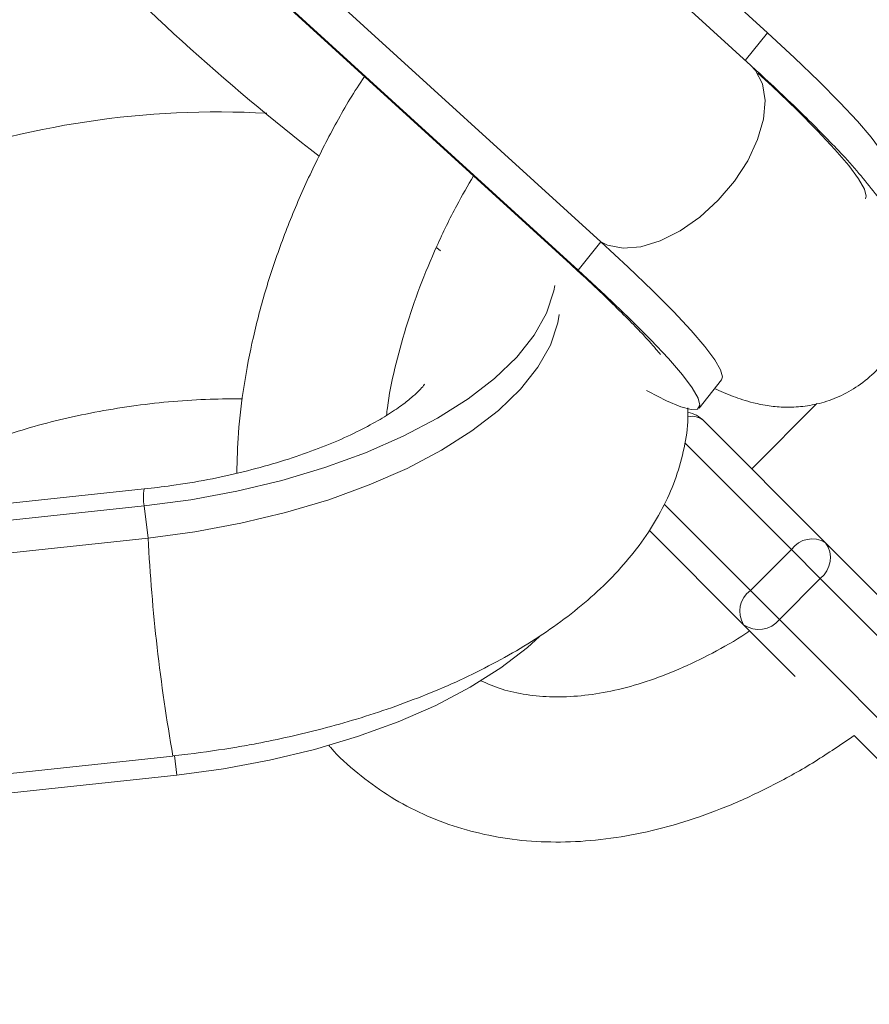
# Model space of a CAD drawing. Units: millimetres. Extents: x -527 to 9752, y -333 to 10948.
# Drawn here: x 7148 to 7207, y 3142 to 3210 of the extents above; entities that cross this region are included whole.
import ezdxf

# ---------------------------------------------------------------- set-up
doc = ezdxf.new("R2010")
doc.units = ezdxf.units.MM
doc.layers.add('Dimensions', color=7, linetype='Continuous')
doc.layers.add('Warstwa 1', color=7, linetype='Continuous')
doc.styles.get("Standard").update_dxf_attribs({"font": 'arial.ttf'})
doc.dimstyles.new('Leikkiset keinu', dxfattribs={"dimtxt": 150, "dimasz": 2.5, "dimexe": 0.06, "dimexo": 0.625, "dimtad": 0, "dimtih": 1, "dimtoh": 1, "dimdec": 0, "dimtxsty": 'Standard', "dimcen": 2.5, "dimadec": 0, "dimazin": 0, "dimtfac": 1, "dimtmove": 0, "dimatfit": 3, "dimfxl": 1, "dimarcsym": 0})

# ---------------------------------------------------------------- blocks, each defined once
blk = doc.blocks.new('*D3')
at = {"layer": 'Defpoints', "color": 0}
for p in [(844.111, 5107.626), (9714.101, 5107.621), (9714.101, -234.851)]:
    blk.add_point(p, dxfattribs=at)
at = {"layer": 'Dimensions', "color": 0, "lineweight": -2}
for p, q in [((844.111, 5107.001), (844.111, -234.911)), ((9714.101, 5106.996), (9714.101, -234.911)), ((846.611, -234.851), (5054.981, -234.851)), ((9711.601, -234.851), (5503.231, -234.851))]:
    blk.add_line(p, q, dxfattribs=at)
at = {"layer": 'Dimensions', "color": 0}
for points in [[(846.611, -234.434), (846.611, -235.267), (844.111, -234.851)], [(9711.601, -235.267), (9711.601, -234.434), (9714.101, -234.851)]]:
    blk.add_solid(points, dxfattribs=at)
at = {"layer": 'Dimensions', "color": 0, "lineweight": 5, "insert": (5279.106, -234.851), "char_height": 150, "attachment_point": 5}
blk.add_mtext('8870', dxfattribs=at)
blk = doc.blocks.new('*D5')
at = {"layer": 'Defpoints', "color": 0}
for p in [(8235.768, 5109.184), (2322.142, 5107.431), (8235.768, 404.041)]:
    blk.add_point(p, dxfattribs=at)
at = {"layer": 'Dimensions', "color": 0, "lineweight": -2}
for p, q in [((8235.768, 5108.559), (8235.768, 403.981)), ((2322.142, 5106.806), (2322.142, 403.981)), ((2324.642, 404.041), (5054.905, 404.041)), ((8233.268, 404.041), (5503.005, 404.041))]:
    blk.add_line(p, q, dxfattribs=at)
at = {"layer": 'Dimensions', "color": 0}
for points in [[(2324.642, 404.457), (2324.642, 403.624), (2322.142, 404.041)], [(8233.268, 403.624), (8233.268, 404.457), (8235.768, 404.041)]]:
    blk.add_solid(points, dxfattribs=at)
at = {"layer": 'Dimensions', "color": 0, "lineweight": 5, "insert": (5278.955, 404.041), "char_height": 150, "attachment_point": 5}
blk.add_mtext('5914', dxfattribs=at)

msp = doc.modelspace()

# ---------------------------------------------------------------- linework, layer by layer
at = {"layer": 'Warstwa 1', "lineweight": 5}
for points in [[(7198.764, 3206.763), (7198.764, 3206.763), (7156.874, 3244.923), (7156.874, 3244.923)], [(7199.894, 3209.023), (7199.894, 3209.023), (7162.634, 3242.963), (7162.634, 3242.963)], [(7188.414, 3194.623), (7188.414, 3194.623), (7151.154, 3228.553), (7151.154, 3228.553)], [(7149.044, 3227.023), (7149.044, 3227.023), (7186.314, 3193.083), (7186.314, 3193.083)], [(7186.864, 3192.673), (7186.864, 3192.673), (7149.604, 3226.603), (7149.604, 3226.603)], [(7150.774, 3217.083), (7156.404, 3211.093), (7162.494, 3205.553), (7168.994, 3200.523)], [(7198.374, 3207.123), (7198.374, 3207.123), (7199.894, 3209.023), (7199.894, 3209.023)], [(7165.384, 3203.483), (7157.074, 3203.943), (7148.764, 3202.693), (7140.954, 3199.813)], [(7186.864, 3192.673), (7186.864, 3192.673), (7188.414, 3194.623), (7188.414, 3194.623)], [(7177.104, 3194.203), (7177.104, 3194.203), (7177.354, 3194.013), (7177.354, 3194.013)], [(7186.314, 3193.083), (7186.314, 3193.083), (7186.864, 3192.673), (7186.864, 3192.673)], [(7195.184, 3183.173), (7195.184, 3183.173), (7196.734, 3185.123), (7196.734, 3185.123)], [(7203.314, 3183.473), (7203.314, 3183.473), (7198.824, 3178.983), (7198.824, 3178.983)], [(7195.504, 3182.303), (7195.214, 3182.603), (7194.834, 3182.793), (7194.424, 3182.863)], [(7195.504, 3182.303), (7195.204, 3182.563), (7194.804, 3182.663), (7194.424, 3182.563)], [(7203.914, 3173.893), (7203.914, 3173.893), (7195.504, 3182.303), (7195.504, 3182.303)], [(7194.204, 3180.783), (7194.204, 3180.783), (7201.554, 3173.433), (7201.554, 3173.433)], [(7156.944, 3177.593), (7156.944, 3177.593), (7095.834, 3171.053), (7095.834, 3171.053)], [(7156.944, 3177.593), (7156.864, 3177.203), (7156.864, 3176.803), (7156.934, 3176.423)], [(7156.934, 3176.423), (7156.934, 3176.423), (7095.824, 3169.883), (7095.824, 3169.883)], [(7157.204, 3174.213), (7157.204, 3174.213), (7156.934, 3176.423), (7156.934, 3176.423)], [(7198.724, 3170.603), (7198.724, 3170.603), (7192.794, 3176.533), (7192.794, 3176.533)], [(7191.764, 3174.733), (7191.764, 3174.733), (7198.254, 3168.243), (7198.254, 3168.243)], [(7203.914, 3173.893), (7203.124, 3174.383), (7202.094, 3174.173), (7201.554, 3173.433)], [(7157.204, 3174.213), (7157.204, 3174.213), (7096.094, 3167.673), (7096.094, 3167.673)], [(7157.204, 3174.213), (7157.464, 3169.173), (7158.044, 3164.163), (7158.914, 3159.193)], [(7203.544, 3171.433), (7204.304, 3172.023), (7204.474, 3173.113), (7203.914, 3173.893)], [(7209.704, 3168.103), (7209.704, 3168.103), (7203.914, 3173.893), (7203.914, 3173.893)], [(7201.554, 3173.433), (7201.554, 3173.433), (7198.724, 3170.603), (7198.724, 3170.603)], [(7203.544, 3171.433), (7203.544, 3171.433), (7201.554, 3173.433), (7201.554, 3173.433)], [(7200.724, 3168.603), (7200.724, 3168.603), (7203.544, 3171.433), (7203.544, 3171.433)], [(7203.544, 3171.433), (7203.544, 3171.433), (7214.434, 3160.553), (7214.434, 3160.553)], [(7198.724, 3170.603), (7197.974, 3170.053), (7197.774, 3169.033), (7198.254, 3168.243)], [(7198.724, 3170.603), (7198.724, 3170.603), (7200.724, 3168.603), (7200.724, 3168.603)], [(7198.254, 3168.243), (7199.044, 3167.683), (7200.124, 3167.843), (7200.724, 3168.603)], [(7198.254, 3168.243), (7198.254, 3168.243), (7201.804, 3164.683), (7201.804, 3164.683)], [(7211.604, 3157.723), (7211.604, 3157.723), (7200.724, 3168.603), (7200.724, 3168.603)], [(7205.884, 3160.613), (7205.884, 3160.613), (7209.134, 3157.363), (7209.134, 3157.363)], [(7158.914, 3159.213), (7158.914, 3159.213), (7159.954, 3159.313), (7159.954, 3159.313)], [(7084.224, 3151.213), (7084.224, 3151.213), (7158.914, 3159.193), (7158.914, 3159.193)], [(7159.194, 3157.883), (7159.194, 3157.883), (7159.024, 3159.223), (7159.024, 3159.223)], [(7159.194, 3157.883), (7159.194, 3157.883), (7098.074, 3151.353), (7098.074, 3151.353)]]:
    msp.add_open_spline(points, degree=3, dxfattribs=at)
for points, knots in [([(7199.894, 3209.023), (7199.894, 3209.023), (7201.774, 3207.293), (7201.774, 3207.293), (7201.774, 3207.293), (7201.774, 3207.293), (7203.444, 3205.683), (7203.444, 3205.683), (7203.444, 3205.683), (7203.444, 3205.683), (7204.894, 3204.223), (7204.894, 3204.223), (7204.894, 3204.223), (7204.894, 3204.223), (7206.104, 3202.933), (7206.104, 3202.933), (7206.104, 3202.933), (7206.104, 3202.933), (7207.054, 3201.823), (7207.054, 3201.823), (7207.054, 3201.823), (7207.054, 3201.823), (7207.744, 3200.903), (7207.744, 3200.903), (7207.744, 3200.903), (7207.744, 3200.903), (7208.144, 3200.203), (7208.144, 3200.203), (7208.144, 3200.203), (7208.144, 3200.203), (7208.274, 3199.713), (7208.274, 3199.713), (7208.274, 3199.713), (7208.274, 3199.713), (7208.204, 3199.533), (7208.204, 3199.533)], [0, 0, 0, 0, 0.1, 0.1, 0.1, 0.1, 0.2, 0.2, 0.2, 0.2, 0.3, 0.3, 0.3, 0.3, 0.4, 0.4, 0.4, 0.4, 0.5, 0.5, 0.5, 0.5, 0.6, 0.6, 0.6, 0.6, 0.7, 0.7, 0.7, 0.7, 0.8, 0.8, 0.8, 0.8, 1, 1, 1, 1]), ([(7198.764, 3206.763), (7198.764, 3206.763), (7199.084, 3206.423), (7199.084, 3206.423), (7199.084, 3206.423), (7199.084, 3206.423), (7199.554, 3205.503), (7199.554, 3205.503), (7199.554, 3205.503), (7199.554, 3205.503), (7199.744, 3204.363), (7199.744, 3204.363), (7199.744, 3204.363), (7199.744, 3204.363), (7199.634, 3203.063), (7199.634, 3203.063), (7199.634, 3203.063), (7199.634, 3203.063), (7199.224, 3201.663), (7199.224, 3201.663), (7199.224, 3201.663), (7199.224, 3201.663), (7198.544, 3200.213), (7198.544, 3200.213), (7198.544, 3200.213), (7198.544, 3200.213), (7197.624, 3198.803), (7197.624, 3198.803), (7197.624, 3198.803), (7197.624, 3198.803), (7196.514, 3197.483), (7196.514, 3197.483), (7196.514, 3197.483), (7196.514, 3197.483), (7195.244, 3196.323), (7195.244, 3196.323), (7195.244, 3196.323), (7195.244, 3196.323), (7193.894, 3195.383), (7193.894, 3195.383), (7193.894, 3195.383), (7193.894, 3195.383), (7192.514, 3194.683), (7192.514, 3194.683), (7192.514, 3194.683), (7192.514, 3194.683), (7191.184, 3194.283), (7191.184, 3194.283), (7191.184, 3194.283), (7191.184, 3194.283), (7189.954, 3194.183), (7189.954, 3194.183), (7189.954, 3194.183), (7189.954, 3194.183), (7188.874, 3194.403), (7188.874, 3194.403), (7188.874, 3194.403), (7188.874, 3194.403), (7188.414, 3194.623), (7188.414, 3194.623)], [0, 0, 0, 0, 0.0625, 0.0625, 0.0625, 0.0625, 0.125, 0.125, 0.125, 0.125, 0.1875, 0.1875, 0.1875, 0.1875, 0.25, 0.25, 0.25, 0.25, 0.3125, 0.3125, 0.3125, 0.3125, 0.375, 0.375, 0.375, 0.375, 0.4375, 0.4375, 0.4375, 0.4375, 0.5, 0.5, 0.5, 0.5, 0.5625, 0.5625, 0.5625, 0.5625, 0.625, 0.625, 0.625, 0.625, 0.6875, 0.6875, 0.6875, 0.6875, 0.75, 0.75, 0.75, 0.75, 0.8125, 0.8125, 0.8125, 0.8125, 0.875, 0.875, 0.875, 0.875, 1, 1, 1, 1]), ([(7196.244, 3184.513), (7196.664, 3184.323), (7197.094, 3184.143), (7197.534, 3183.973), (7197.534, 3183.973), (7197.964, 3183.813), (7198.414, 3183.663), (7198.934, 3183.533), (7198.934, 3183.533), (7199.264, 3183.453), (7199.634, 3183.373), (7200.024, 3183.323), (7200.024, 3183.323), (7200.374, 3183.273), (7200.744, 3183.233), (7201.144, 3183.233), (7201.144, 3183.233), (7201.524, 3183.223), (7201.924, 3183.233), (7202.344, 3183.283), (7202.344, 3183.283), (7202.764, 3183.333), (7203.204, 3183.413), (7203.644, 3183.533), (7203.644, 3183.533), (7204.104, 3183.663), (7204.564, 3183.833), (7205.004, 3184.043), (7205.004, 3184.043), (7205.464, 3184.253), (7205.904, 3184.513), (7206.324, 3184.823), (7206.324, 3184.823), (7206.754, 3185.133), (7207.154, 3185.483), (7207.514, 3185.863), (7207.514, 3185.863), (7207.884, 3186.263), (7208.214, 3186.693), (7208.494, 3187.143), (7208.494, 3187.143), (7208.784, 3187.603), (7209.024, 3188.093), (7209.214, 3188.593), (7209.214, 3188.593), (7209.414, 3189.103), (7209.554, 3189.633), (7209.644, 3190.163), (7209.644, 3190.163), (7209.724, 3190.643), (7209.764, 3191.133), (7209.754, 3191.603), (7209.754, 3191.603), (7209.754, 3192.073), (7209.714, 3192.533), (7209.644, 3192.963), (7209.644, 3192.963), (7209.574, 3193.393), (7209.474, 3193.803), (7209.354, 3194.173), (7209.354, 3194.173), (7209.234, 3194.573), (7209.094, 3194.933), (7208.954, 3195.263), (7208.954, 3195.263), (7208.774, 3195.653), (7208.594, 3196.003), (7208.404, 3196.323), (7208.404, 3196.323), (7208.144, 3196.793), (7207.864, 3197.203), (7207.584, 3197.603), (7207.584, 3197.603), (7207.244, 3198.083), (7206.884, 3198.533), (7206.504, 3198.993), (7206.504, 3198.993), (7206.114, 3199.453), (7205.704, 3199.933), (7205.254, 3200.423), (7205.254, 3200.423), (7204.874, 3200.833), (7204.484, 3201.253), (7204.054, 3201.683), (7204.054, 3201.683), (7203.654, 3202.103), (7203.214, 3202.543), (7202.764, 3202.993), (7202.764, 3202.993), (7202.304, 3203.443), (7201.814, 3203.913), (7201.314, 3204.393), (7201.314, 3204.393), (7200.804, 3204.873), (7200.284, 3205.373), (7199.724, 3205.883), (7199.724, 3205.883), (7199.414, 3206.173), (7199.084, 3206.473), (7198.754, 3206.773)], [0, 0, 0, 0, 0.038462, 0.038462, 0.038462, 0.038462, 0.076923, 0.076923, 0.076923, 0.076923, 0.115385, 0.115385, 0.115385, 0.115385, 0.153846, 0.153846, 0.153846, 0.153846, 0.192308, 0.192308, 0.192308, 0.192308, 0.230769, 0.230769, 0.230769, 0.230769, 0.269231, 0.269231, 0.269231, 0.269231, 0.307692, 0.307692, 0.307692, 0.307692, 0.346154, 0.346154, 0.346154, 0.346154, 0.384615, 0.384615, 0.384615, 0.384615, 0.423077, 0.423077, 0.423077, 0.423077, 0.461538, 0.461538, 0.461538, 0.461538, 0.5, 0.5, 0.5, 0.5, 0.538462, 0.538462, 0.538462, 0.538462, 0.576923, 0.576923, 0.576923, 0.576923, 0.615385, 0.615385, 0.615385, 0.615385, 0.653846, 0.653846, 0.653846, 0.653846, 0.692308, 0.692308, 0.692308, 0.692308, 0.730769, 0.730769, 0.730769, 0.730769, 0.769231, 0.769231, 0.769231, 0.769231, 0.807692, 0.807692, 0.807692, 0.807692, 0.846154, 0.846154, 0.846154, 0.846154, 0.884615, 0.884615, 0.884615, 0.884615, 0.923077, 0.923077, 0.923077, 0.923077, 1, 1, 1, 1]), ([(7206.654, 3197.583), (7206.654, 3197.583), (7206.714, 3197.773), (7206.714, 3197.773), (7206.714, 3197.773), (7206.714, 3197.773), (7206.594, 3198.253), (7206.594, 3198.253), (7206.594, 3198.253), (7206.594, 3198.253), (7206.184, 3198.963), (7206.184, 3198.963), (7206.184, 3198.963), (7206.184, 3198.963), (7205.504, 3199.873), (7205.504, 3199.873), (7205.504, 3199.873), (7205.504, 3199.873), (7204.554, 3200.983), (7204.554, 3200.983), (7204.554, 3200.983), (7204.554, 3200.983), (7203.344, 3202.273), (7203.344, 3202.273), (7203.344, 3202.273), (7203.344, 3202.273), (7201.894, 3203.733), (7201.894, 3203.733), (7201.894, 3203.733), (7201.894, 3203.733), (7200.224, 3205.343), (7200.224, 3205.343), (7200.224, 3205.343), (7200.224, 3205.343), (7199.244, 3206.253), (7199.244, 3206.253)], [0, 0, 0, 0, 0.1, 0.1, 0.1, 0.1, 0.2, 0.2, 0.2, 0.2, 0.3, 0.3, 0.3, 0.3, 0.4, 0.4, 0.4, 0.4, 0.5, 0.5, 0.5, 0.5, 0.6, 0.6, 0.6, 0.6, 0.7, 0.7, 0.7, 0.7, 0.8, 0.8, 0.8, 0.8, 1, 1, 1, 1]), ([(7172.114, 3206.013), (7171.784, 3205.493), (7171.444, 3204.973), (7171.124, 3204.453), (7171.124, 3204.453), (7170.494, 3203.413), (7169.914, 3202.343), (7169.364, 3201.273), (7169.364, 3201.273), (7168.814, 3200.203), (7168.294, 3199.113), (7167.804, 3198.023), (7167.804, 3198.023), (7167.324, 3196.933), (7166.874, 3195.823), (7166.464, 3194.723), (7166.464, 3194.723), (7166.054, 3193.613), (7165.674, 3192.503), (7165.344, 3191.393), (7165.344, 3191.393), (7165.004, 3190.273), (7164.714, 3189.163), (7164.464, 3188.053), (7164.464, 3188.053), (7164.204, 3186.943), (7163.994, 3185.833), (7163.824, 3184.733), (7163.824, 3184.733), (7163.644, 3183.633), (7163.514, 3182.533), (7163.434, 3181.453), (7163.434, 3181.453), (7163.374, 3180.523), (7163.344, 3179.603), (7163.324, 3178.683)], [0, 0, 0, 0, 0.1, 0.1, 0.1, 0.1, 0.2, 0.2, 0.2, 0.2, 0.3, 0.3, 0.3, 0.3, 0.4, 0.4, 0.4, 0.4, 0.5, 0.5, 0.5, 0.5, 0.6, 0.6, 0.6, 0.6, 0.7, 0.7, 0.7, 0.7, 0.8, 0.8, 0.8, 0.8, 1, 1, 1, 1]), ([(7173.644, 3182.663), (7173.664, 3182.843), (7173.674, 3183.013), (7173.704, 3183.193), (7173.704, 3183.193), (7173.814, 3184.073), (7174.004, 3184.983), (7174.224, 3185.913), (7174.224, 3185.913), (7174.444, 3186.833), (7174.694, 3187.763), (7174.974, 3188.693), (7174.974, 3188.693), (7175.254, 3189.623), (7175.584, 3190.573), (7175.944, 3191.513), (7175.944, 3191.513), (7176.294, 3192.453), (7176.694, 3193.393), (7177.114, 3194.333), (7177.114, 3194.333), (7177.534, 3195.273), (7177.994, 3196.213), (7178.484, 3197.133), (7178.484, 3197.133), (7178.854, 3197.813), (7179.244, 3198.493), (7179.644, 3199.163)], [0, 0, 0, 0, 0.125, 0.125, 0.125, 0.125, 0.25, 0.25, 0.25, 0.25, 0.375, 0.375, 0.375, 0.375, 0.5, 0.5, 0.5, 0.5, 0.625, 0.625, 0.625, 0.625, 0.75, 0.75, 0.75, 0.75, 1, 1, 1, 1]), ([(7196.734, 3185.123), (7196.734, 3185.123), (7196.794, 3185.313), (7196.794, 3185.313), (7196.794, 3185.313), (7196.794, 3185.313), (7196.674, 3185.793), (7196.674, 3185.793), (7196.674, 3185.793), (7196.674, 3185.793), (7196.264, 3186.503), (7196.264, 3186.503), (7196.264, 3186.503), (7196.264, 3186.503), (7195.584, 3187.413), (7195.584, 3187.413), (7195.584, 3187.413), (7195.584, 3187.413), (7194.634, 3188.523), (7194.634, 3188.523), (7194.634, 3188.523), (7194.634, 3188.523), (7193.424, 3189.813), (7193.424, 3189.813), (7193.424, 3189.813), (7193.424, 3189.813), (7191.974, 3191.273), (7191.974, 3191.273), (7191.974, 3191.273), (7191.974, 3191.273), (7190.294, 3192.883), (7190.294, 3192.883), (7190.294, 3192.883), (7190.294, 3192.883), (7188.414, 3194.623), (7188.414, 3194.623)], [0, 0, 0, 0, 0.1, 0.1, 0.1, 0.1, 0.2, 0.2, 0.2, 0.2, 0.3, 0.3, 0.3, 0.3, 0.4, 0.4, 0.4, 0.4, 0.5, 0.5, 0.5, 0.5, 0.6, 0.6, 0.6, 0.6, 0.7, 0.7, 0.7, 0.7, 0.8, 0.8, 0.8, 0.8, 1, 1, 1, 1]), ([(7186.314, 3193.083), (7186.604, 3192.813), (7186.904, 3192.543), (7187.194, 3192.273), (7187.194, 3192.273), (7187.734, 3191.783), (7188.234, 3191.313), (7188.704, 3190.863), (7188.704, 3190.863), (7189.164, 3190.423), (7189.594, 3189.993), (7189.984, 3189.603), (7189.984, 3189.603), (7190.374, 3189.223), (7190.724, 3188.863), (7191.034, 3188.533), (7191.034, 3188.533), (7191.304, 3188.253), (7191.544, 3188.003), (7191.744, 3187.773), (7191.744, 3187.773), (7191.934, 3187.573), (7192.094, 3187.393), (7192.214, 3187.233), (7192.214, 3187.233), (7192.334, 3187.103), (7192.424, 3186.983), (7192.474, 3186.923), (7192.474, 3186.923), (7192.504, 3186.883), (7192.514, 3186.863), (7192.524, 3186.853)], [0, 0, 0, 0, 0.111111, 0.111111, 0.111111, 0.111111, 0.222222, 0.222222, 0.222222, 0.222222, 0.333333, 0.333333, 0.333333, 0.333333, 0.444444, 0.444444, 0.444444, 0.444444, 0.555556, 0.555556, 0.555556, 0.555556, 0.666667, 0.666667, 0.666667, 0.666667, 0.777778, 0.777778, 0.777778, 0.777778, 1, 1, 1, 1]), ([(7191.564, 3184.373), (7191.564, 3184.373), (7191.694, 3184.303), (7191.694, 3184.303), (7191.694, 3184.303), (7191.694, 3184.303), (7192.944, 3183.663), (7192.944, 3183.663), (7192.944, 3183.663), (7192.944, 3183.663), (7193.924, 3183.253), (7193.924, 3183.253), (7193.924, 3183.253), (7193.924, 3183.253), (7194.644, 3183.063), (7194.644, 3183.063), (7194.644, 3183.063), (7194.644, 3183.063), (7195.084, 3183.103), (7195.084, 3183.103), (7195.084, 3183.103), (7195.084, 3183.103), (7195.244, 3183.363), (7195.244, 3183.363), (7195.244, 3183.363), (7195.244, 3183.363), (7195.124, 3183.853), (7195.124, 3183.853), (7195.124, 3183.853), (7195.124, 3183.853), (7194.714, 3184.553), (7194.714, 3184.553), (7194.714, 3184.553), (7194.714, 3184.553), (7194.034, 3185.463), (7194.034, 3185.463), (7194.034, 3185.463), (7194.034, 3185.463), (7193.084, 3186.573), (7193.084, 3186.573), (7193.084, 3186.573), (7193.084, 3186.573), (7191.874, 3187.863), (7191.874, 3187.863), (7191.874, 3187.863), (7191.874, 3187.863), (7190.424, 3189.323), (7190.424, 3189.323), (7190.424, 3189.323), (7190.424, 3189.323), (7188.744, 3190.933), (7188.744, 3190.933), (7188.744, 3190.933), (7188.744, 3190.933), (7186.864, 3192.673), (7186.864, 3192.673)], [0, 0, 0, 0, 0.066667, 0.066667, 0.066667, 0.066667, 0.133333, 0.133333, 0.133333, 0.133333, 0.2, 0.2, 0.2, 0.2, 0.266667, 0.266667, 0.266667, 0.266667, 0.333333, 0.333333, 0.333333, 0.333333, 0.4, 0.4, 0.4, 0.4, 0.466667, 0.466667, 0.466667, 0.466667, 0.533333, 0.533333, 0.533333, 0.533333, 0.6, 0.6, 0.6, 0.6, 0.666667, 0.666667, 0.666667, 0.666667, 0.733333, 0.733333, 0.733333, 0.733333, 0.8, 0.8, 0.8, 0.8, 0.866667, 0.866667, 0.866667, 0.866667, 1, 1, 1, 1]), ([(7156.934, 3176.423), (7156.934, 3176.423), (7160.154, 3176.843), (7160.154, 3176.843), (7160.154, 3176.843), (7160.154, 3176.843), (7163.334, 3177.433), (7163.334, 3177.433), (7163.334, 3177.433), (7163.334, 3177.433), (7166.424, 3178.173), (7166.424, 3178.173), (7166.424, 3178.173), (7166.424, 3178.173), (7169.384, 3179.063), (7169.384, 3179.063), (7169.384, 3179.063), (7169.384, 3179.063), (7172.184, 3180.083), (7172.184, 3180.083), (7172.184, 3180.083), (7172.184, 3180.083), (7174.784, 3181.223), (7174.784, 3181.223), (7174.784, 3181.223), (7174.784, 3181.223), (7177.154, 3182.463), (7177.154, 3182.463), (7177.154, 3182.463), (7177.154, 3182.463), (7179.264, 3183.803), (7179.264, 3183.803), (7179.264, 3183.803), (7179.264, 3183.803), (7181.094, 3185.213), (7181.094, 3185.213), (7181.094, 3185.213), (7181.094, 3185.213), (7182.624, 3186.683), (7182.624, 3186.683), (7182.624, 3186.683), (7182.624, 3186.683), (7183.814, 3188.183), (7183.814, 3188.183), (7183.814, 3188.183), (7183.814, 3188.183), (7184.674, 3189.713), (7184.674, 3189.713), (7184.674, 3189.713), (7184.674, 3189.713), (7185.174, 3191.243), (7185.174, 3191.243), (7185.174, 3191.243), (7185.174, 3191.243), (7185.244, 3191.623), (7185.244, 3191.623)], [0, 0, 0, 0, 0.066667, 0.066667, 0.066667, 0.066667, 0.133333, 0.133333, 0.133333, 0.133333, 0.2, 0.2, 0.2, 0.2, 0.266667, 0.266667, 0.266667, 0.266667, 0.333333, 0.333333, 0.333333, 0.333333, 0.4, 0.4, 0.4, 0.4, 0.466667, 0.466667, 0.466667, 0.466667, 0.533333, 0.533333, 0.533333, 0.533333, 0.6, 0.6, 0.6, 0.6, 0.666667, 0.666667, 0.666667, 0.666667, 0.733333, 0.733333, 0.733333, 0.733333, 0.8, 0.8, 0.8, 0.8, 0.866667, 0.866667, 0.866667, 0.866667, 1, 1, 1, 1]), ([(7185.544, 3189.623), (7185.544, 3189.623), (7185.444, 3189.033), (7185.444, 3189.033), (7185.444, 3189.033), (7185.444, 3189.033), (7184.944, 3187.503), (7184.944, 3187.503), (7184.944, 3187.503), (7184.944, 3187.503), (7184.084, 3185.983), (7184.084, 3185.983), (7184.084, 3185.983), (7184.084, 3185.983), (7182.884, 3184.473), (7182.884, 3184.473), (7182.884, 3184.473), (7182.884, 3184.473), (7181.364, 3183.003), (7181.364, 3183.003), (7181.364, 3183.003), (7181.364, 3183.003), (7179.534, 3181.593), (7179.534, 3181.593), (7179.534, 3181.593), (7179.534, 3181.593), (7177.424, 3180.263), (7177.424, 3180.263), (7177.424, 3180.263), (7177.424, 3180.263), (7175.054, 3179.013), (7175.054, 3179.013), (7175.054, 3179.013), (7175.054, 3179.013), (7172.444, 3177.873), (7172.444, 3177.873), (7172.444, 3177.873), (7172.444, 3177.873), (7169.654, 3176.853), (7169.654, 3176.853), (7169.654, 3176.853), (7169.654, 3176.853), (7166.684, 3175.973), (7166.684, 3175.973), (7166.684, 3175.973), (7166.684, 3175.973), (7163.604, 3175.233), (7163.604, 3175.233), (7163.604, 3175.233), (7163.604, 3175.233), (7160.424, 3174.643), (7160.424, 3174.643), (7160.424, 3174.643), (7160.424, 3174.643), (7157.204, 3174.213), (7157.204, 3174.213)], [0, 0, 0, 0, 0.066667, 0.066667, 0.066667, 0.066667, 0.133333, 0.133333, 0.133333, 0.133333, 0.2, 0.2, 0.2, 0.2, 0.266667, 0.266667, 0.266667, 0.266667, 0.333333, 0.333333, 0.333333, 0.333333, 0.4, 0.4, 0.4, 0.4, 0.466667, 0.466667, 0.466667, 0.466667, 0.533333, 0.533333, 0.533333, 0.533333, 0.6, 0.6, 0.6, 0.6, 0.666667, 0.666667, 0.666667, 0.666667, 0.733333, 0.733333, 0.733333, 0.733333, 0.8, 0.8, 0.8, 0.8, 0.866667, 0.866667, 0.866667, 0.866667, 1, 1, 1, 1]), ([(7176.244, 3184.803), (7176.254, 3184.803), (7176.254, 3184.813), (7176.254, 3184.813), (7176.254, 3184.813), (7176.264, 3184.833), (7176.214, 3184.753), (7176.134, 3184.643), (7176.134, 3184.643), (7176.044, 3184.543), (7175.934, 3184.423), (7175.784, 3184.273), (7175.784, 3184.273), (7175.624, 3184.123), (7175.424, 3183.943), (7175.184, 3183.743), (7175.184, 3183.743), (7174.944, 3183.543), (7174.654, 3183.333), (7174.324, 3183.103), (7174.324, 3183.103), (7173.984, 3182.873), (7173.604, 3182.623), (7173.194, 3182.383), (7173.194, 3182.383), (7172.754, 3182.133), (7172.284, 3181.873), (7171.774, 3181.623), (7171.774, 3181.623), (7171.254, 3181.353), (7170.694, 3181.103), (7170.104, 3180.843), (7170.104, 3180.843), (7169.494, 3180.593), (7168.854, 3180.343), (7168.184, 3180.103), (7168.184, 3180.103), (7167.504, 3179.853), (7166.794, 3179.623), (7166.064, 3179.403), (7166.064, 3179.403), (7165.314, 3179.183), (7164.544, 3178.973), (7163.764, 3178.773), (7163.764, 3178.773), (7162.964, 3178.583), (7162.154, 3178.403), (7161.334, 3178.243), (7161.334, 3178.243), (7160.504, 3178.083), (7159.664, 3177.943), (7158.814, 3177.823), (7158.814, 3177.823), (7158.194, 3177.743), (7157.564, 3177.663), (7156.944, 3177.593)], [0, 0, 0, 0, 0.066667, 0.066667, 0.066667, 0.066667, 0.133333, 0.133333, 0.133333, 0.133333, 0.2, 0.2, 0.2, 0.2, 0.266667, 0.266667, 0.266667, 0.266667, 0.333333, 0.333333, 0.333333, 0.333333, 0.4, 0.4, 0.4, 0.4, 0.466667, 0.466667, 0.466667, 0.466667, 0.533333, 0.533333, 0.533333, 0.533333, 0.6, 0.6, 0.6, 0.6, 0.666667, 0.666667, 0.666667, 0.666667, 0.733333, 0.733333, 0.733333, 0.733333, 0.8, 0.8, 0.8, 0.8, 0.866667, 0.866667, 0.866667, 0.866667, 1, 1, 1, 1]), ([(7145.824, 3180.733), (7146.184, 3180.873), (7146.544, 3181.003), (7146.904, 3181.133), (7146.904, 3181.133), (7147.604, 3181.373), (7148.324, 3181.603), (7149.074, 3181.823), (7149.074, 3181.823), (7149.834, 3182.033), (7150.604, 3182.243), (7151.394, 3182.423), (7151.394, 3182.423), (7152.204, 3182.613), (7153.014, 3182.783), (7153.844, 3182.943), (7153.844, 3182.943), (7154.684, 3183.093), (7155.524, 3183.223), (7156.374, 3183.343), (7156.374, 3183.343), (7157.224, 3183.453), (7158.084, 3183.553), (7158.934, 3183.623), (7158.934, 3183.623), (7159.794, 3183.693), (7160.644, 3183.753), (7161.484, 3183.773), (7161.484, 3183.773), (7162.234, 3183.803), (7162.974, 3183.803), (7163.714, 3183.803)], [0, 0, 0, 0, 0.111111, 0.111111, 0.111111, 0.111111, 0.222222, 0.222222, 0.222222, 0.222222, 0.333333, 0.333333, 0.333333, 0.333333, 0.444444, 0.444444, 0.444444, 0.444444, 0.555556, 0.555556, 0.555556, 0.555556, 0.666667, 0.666667, 0.666667, 0.666667, 0.777778, 0.777778, 0.777778, 0.777778, 1, 1, 1, 1]), ([(7159.954, 3159.313), (7161.084, 3159.473), (7162.214, 3159.623), (7163.334, 3159.813), (7163.334, 3159.813), (7163.784, 3159.883), (7164.244, 3159.973), (7164.694, 3160.053), (7164.694, 3160.053), (7165.444, 3160.203), (7166.194, 3160.353), (7166.934, 3160.523), (7166.934, 3160.523), (7167.694, 3160.693), (7168.454, 3160.873), (7169.204, 3161.073), (7169.204, 3161.073), (7170.004, 3161.283), (7170.804, 3161.503), (7171.584, 3161.743), (7171.584, 3161.743), (7172.394, 3161.993), (7173.194, 3162.253), (7173.984, 3162.523), (7173.984, 3162.523), (7174.794, 3162.813), (7175.584, 3163.113), (7176.364, 3163.423), (7176.364, 3163.423), (7177.164, 3163.743), (7177.944, 3164.073), (7178.704, 3164.423), (7178.704, 3164.423), (7179.474, 3164.783), (7180.224, 3165.153), (7180.954, 3165.543), (7180.954, 3165.543), (7181.704, 3165.933), (7182.424, 3166.343), (7183.114, 3166.763), (7183.114, 3166.763), (7183.824, 3167.193), (7184.504, 3167.643), (7185.154, 3168.103), (7185.154, 3168.103), (7185.824, 3168.573), (7186.454, 3169.053), (7187.064, 3169.563), (7187.064, 3169.563), (7187.674, 3170.063), (7188.254, 3170.593), (7188.804, 3171.133), (7188.804, 3171.133), (7189.354, 3171.673), (7189.874, 3172.243), (7190.354, 3172.823), (7190.354, 3172.823), (7190.834, 3173.403), (7191.284, 3173.993), (7191.694, 3174.613), (7191.694, 3174.613), (7192.084, 3175.223), (7192.454, 3175.843), (7192.774, 3176.493), (7192.774, 3176.493), (7193.094, 3177.113), (7193.374, 3177.763), (7193.604, 3178.433), (7193.604, 3178.433), (7193.824, 3179.083), (7194.004, 3179.753), (7194.154, 3180.433), (7194.154, 3180.433), (7194.294, 3181.103), (7194.414, 3181.783), (7194.424, 3182.473), (7194.424, 3182.473), (7194.424, 3182.713), (7194.424, 3182.943), (7194.414, 3183.183)], [0, 0, 0, 0, 0.047619, 0.047619, 0.047619, 0.047619, 0.095238, 0.095238, 0.095238, 0.095238, 0.142857, 0.142857, 0.142857, 0.142857, 0.190476, 0.190476, 0.190476, 0.190476, 0.238095, 0.238095, 0.238095, 0.238095, 0.285714, 0.285714, 0.285714, 0.285714, 0.333333, 0.333333, 0.333333, 0.333333, 0.380952, 0.380952, 0.380952, 0.380952, 0.428571, 0.428571, 0.428571, 0.428571, 0.47619, 0.47619, 0.47619, 0.47619, 0.52381, 0.52381, 0.52381, 0.52381, 0.571429, 0.571429, 0.571429, 0.571429, 0.619048, 0.619048, 0.619048, 0.619048, 0.666667, 0.666667, 0.666667, 0.666667, 0.714286, 0.714286, 0.714286, 0.714286, 0.761905, 0.761905, 0.761905, 0.761905, 0.809524, 0.809524, 0.809524, 0.809524, 0.857143, 0.857143, 0.857143, 0.857143, 0.904762, 0.904762, 0.904762, 0.904762, 1, 1, 1, 1]), ([(7198.674, 3167.823), (7198.494, 3167.703), (7198.314, 3167.573), (7198.134, 3167.463), (7198.134, 3167.463), (7197.364, 3166.953), (7196.584, 3166.533), (7195.814, 3166.133), (7195.814, 3166.133), (7195.044, 3165.743), (7194.274, 3165.383), (7193.514, 3165.063), (7193.514, 3165.063), (7192.754, 3164.743), (7192.014, 3164.473), (7191.274, 3164.243), (7191.274, 3164.243), (7190.534, 3164.003), (7189.814, 3163.813), (7189.114, 3163.673), (7189.114, 3163.673), (7188.404, 3163.523), (7187.714, 3163.413), (7187.054, 3163.353), (7187.054, 3163.353), (7186.374, 3163.283), (7185.734, 3163.253), (7185.104, 3163.273), (7185.104, 3163.273), (7184.474, 3163.283), (7183.874, 3163.333), (7183.294, 3163.423), (7183.294, 3163.423), (7182.694, 3163.513), (7182.134, 3163.633), (7181.604, 3163.803), (7181.604, 3163.803), (7181.094, 3163.973), (7180.614, 3164.173), (7180.144, 3164.383)], [0, 0, 0, 0, 0.090909, 0.090909, 0.090909, 0.090909, 0.181818, 0.181818, 0.181818, 0.181818, 0.272727, 0.272727, 0.272727, 0.272727, 0.363636, 0.363636, 0.363636, 0.363636, 0.454545, 0.454545, 0.454545, 0.454545, 0.545455, 0.545455, 0.545455, 0.545455, 0.636364, 0.636364, 0.636364, 0.636364, 0.727273, 0.727273, 0.727273, 0.727273, 0.818182, 0.818182, 0.818182, 0.818182, 1, 1, 1, 1]), ([(7184.184, 3167.433), (7184.184, 3167.433), (7183.354, 3166.683), (7183.354, 3166.683), (7183.354, 3166.683), (7183.354, 3166.683), (7181.524, 3165.263), (7181.524, 3165.263), (7181.524, 3165.263), (7181.524, 3165.263), (7179.414, 3163.933), (7179.414, 3163.933), (7179.414, 3163.933), (7179.414, 3163.933), (7177.034, 3162.683), (7177.034, 3162.683), (7177.034, 3162.683), (7177.034, 3162.683), (7174.434, 3161.543), (7174.434, 3161.543), (7174.434, 3161.543), (7174.434, 3161.543), (7171.634, 3160.533), (7171.634, 3160.533), (7171.634, 3160.533), (7171.634, 3160.533), (7168.674, 3159.643), (7168.674, 3159.643), (7168.674, 3159.643), (7168.674, 3159.643), (7165.584, 3158.903), (7165.584, 3158.903), (7165.584, 3158.903), (7165.584, 3158.903), (7162.414, 3158.313), (7162.414, 3158.313), (7162.414, 3158.313), (7162.414, 3158.313), (7159.194, 3157.883), (7159.194, 3157.883)], [0, 0, 0, 0, 0.090909, 0.090909, 0.090909, 0.090909, 0.181818, 0.181818, 0.181818, 0.181818, 0.272727, 0.272727, 0.272727, 0.272727, 0.363636, 0.363636, 0.363636, 0.363636, 0.454545, 0.454545, 0.454545, 0.454545, 0.545455, 0.545455, 0.545455, 0.545455, 0.636364, 0.636364, 0.636364, 0.636364, 0.727273, 0.727273, 0.727273, 0.727273, 0.818182, 0.818182, 0.818182, 0.818182, 1, 1, 1, 1]), ([(7169.654, 3159.943), (7169.704, 3159.883), (7169.754, 3159.833), (7169.794, 3159.773), (7169.794, 3159.773), (7170.344, 3159.123), (7170.994, 3158.553), (7171.654, 3158.023), (7171.654, 3158.023), (7172.314, 3157.493), (7172.984, 3156.993), (7173.694, 3156.533), (7173.694, 3156.533), (7174.394, 3156.083), (7175.134, 3155.683), (7175.894, 3155.323), (7175.894, 3155.323), (7176.654, 3154.963), (7177.434, 3154.653), (7178.234, 3154.383), (7178.234, 3154.383), (7179.044, 3154.123), (7179.864, 3153.903), (7180.704, 3153.733), (7180.704, 3153.733), (7181.554, 3153.553), (7182.414, 3153.433), (7183.294, 3153.353), (7183.294, 3153.353), (7184.184, 3153.283), (7185.074, 3153.253), (7185.984, 3153.273), (7185.984, 3153.273), (7186.904, 3153.293), (7187.824, 3153.363), (7188.754, 3153.483), (7188.754, 3153.483), (7189.704, 3153.593), (7190.654, 3153.763), (7191.604, 3153.973), (7191.604, 3153.973), (7192.564, 3154.193), (7193.524, 3154.463), (7194.494, 3154.773), (7194.494, 3154.773), (7195.464, 3155.083), (7196.434, 3155.443), (7197.404, 3155.843), (7197.404, 3155.843), (7198.374, 3156.253), (7199.344, 3156.713), (7200.304, 3157.203), (7200.304, 3157.203), (7201.274, 3157.703), (7202.234, 3158.233), (7203.184, 3158.823), (7203.184, 3158.823), (7204.084, 3159.383), (7204.984, 3160.003), (7205.884, 3160.613)], [0, 0, 0, 0, 0.0625, 0.0625, 0.0625, 0.0625, 0.125, 0.125, 0.125, 0.125, 0.1875, 0.1875, 0.1875, 0.1875, 0.25, 0.25, 0.25, 0.25, 0.3125, 0.3125, 0.3125, 0.3125, 0.375, 0.375, 0.375, 0.375, 0.4375, 0.4375, 0.4375, 0.4375, 0.5, 0.5, 0.5, 0.5, 0.5625, 0.5625, 0.5625, 0.5625, 0.625, 0.625, 0.625, 0.625, 0.6875, 0.6875, 0.6875, 0.6875, 0.75, 0.75, 0.75, 0.75, 0.8125, 0.8125, 0.8125, 0.8125, 0.875, 0.875, 0.875, 0.875, 1, 1, 1, 1])]:
    msp.add_open_spline(points, degree=3, knots=knots, dxfattribs=at)

# ---------------------------------------------------------------- dimensions: what is measured, and where the dimension line sits
at = {"layer": 'Dimensions', "lineweight": 5}
for base, p1, p2, picture, middle in [((8235.768, 404.041), (2322.142, 5107.431), (8235.768, 5109.184), '*D5', (5278.955, 404.041)), ((9714.101, -234.851), (844.111, 5107.626), (9714.101, 5107.621), '*D3', (5279.106, -234.851))]:
    dim = msp.add_linear_dim(base=base, p1=p1, p2=p2, dimstyle='Leikkiset keinu', dxfattribs=at)
    dim.commit()
    dim.dimension.update_dxf_attribs({"geometry": picture, "text_midpoint": middle})

doc.saveas('drawing.dxf')
